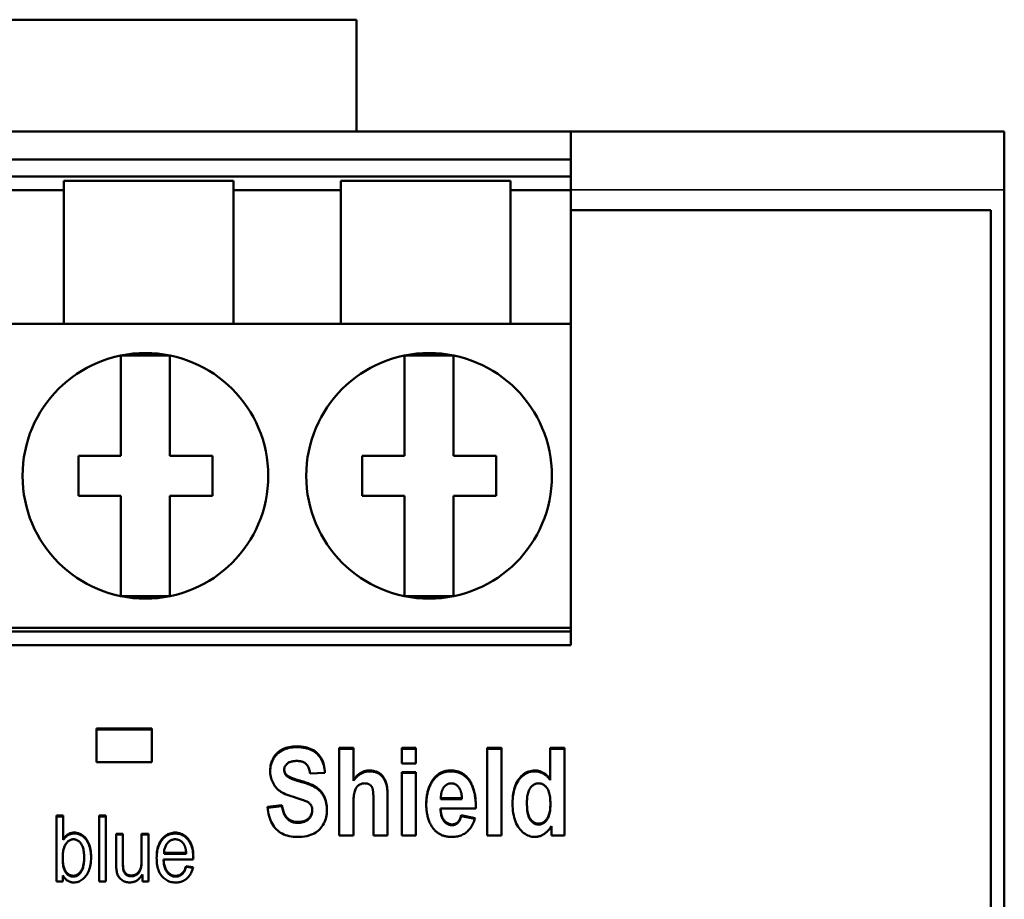
# Model space of a CAD drawing. Units: millimetres. Extents: x 51 to 260, y 49 to 179.
# Drawn here: x 78 to 100, y 160 to 179 of the extents above; entities that cross this region are included whole.
import ezdxf

# ---------------------------------------------------------------- set-up
doc = ezdxf.new("R2010")
doc.units = ezdxf.units.MM
doc.layers.add('Visible (ISO)', color=7, linetype='Continuous', lineweight=50)
doc.layers.add('Visible Narrow (ISO)', color=7, linetype='Continuous', lineweight=35)

msp = doc.modelspace()

# ---------------------------------------------------------------- linework, layer by layer
at = {"layer": 'Visible (ISO)'}
for p, q in [((85.676, 179.472), (65.676, 179.472)), ((85.676, 176.972), (85.676, 179.472)), ((57.776, 176.972), (90.476, 176.972)), ((90.476, 175.663), (90.476, 176.972)), ((100.176, 176.972), (90.476, 176.972)), ((100.176, 175.663), (100.176, 176.972)), ((90.476, 176.342), (57.776, 176.342)), ((90.476, 175.958), (77.776, 175.958)), ((79.126, 172.658), (79.126, 175.867)), ((79.126, 175.867), (82.926, 175.867)), ((82.926, 175.867), (82.926, 172.658)), ((85.326, 172.658), (85.326, 175.867)), ((85.326, 175.867), (89.126, 175.867)), ((89.126, 175.867), (89.126, 172.658)), ((79.126, 175.658), (77.776, 175.658)), ((85.326, 175.658), (82.926, 175.658)), ((90.476, 175.658), (89.126, 175.658)), ((90.476, 175.205), (90.476, 175.663)), ((100.176, 54.281), (100.176, 175.663)), ((90.476, 175.205), (99.876, 175.205)), ((90.476, 175.205), (90.476, 173.847)), ((99.876, 54.381), (99.876, 175.205)), ((90.476, 172.658), (90.476, 173.847)), ((90.476, 172.658), (77.776, 172.658)), ((90.476, 165.858), (90.476, 172.658)), ((80.401, 171.953), (80.401, 169.708)), ((81.501, 171.953), (80.401, 171.953)), ((81.501, 169.708), (81.501, 171.953)), ((86.751, 169.708), (86.751, 171.953)), ((86.751, 171.953), (87.851, 171.953)), ((87.851, 171.953), (87.851, 169.708)), ((80.401, 169.708), (79.451, 169.708)), ((79.451, 169.708), (79.451, 168.808)), ((82.451, 169.708), (81.501, 169.708)), ((82.451, 168.808), (82.451, 169.708)), ((85.801, 169.708), (86.751, 169.708)), ((85.801, 168.808), (85.801, 169.708)), ((87.851, 169.708), (88.801, 169.708)), ((88.801, 169.708), (88.801, 168.808)), ((79.451, 168.808), (80.401, 168.808)), ((80.401, 168.808), (80.401, 166.564)), ((81.501, 166.564), (81.501, 168.808)), ((81.501, 168.808), (82.451, 168.808)), ((86.751, 168.808), (85.801, 168.808)), ((86.751, 166.564), (86.751, 168.808)), ((87.851, 168.808), (87.851, 166.564)), ((88.801, 168.808), (87.851, 168.808)), ((80.401, 166.564), (81.501, 166.564)), ((87.851, 166.564), (86.751, 166.564)), ((90.476, 165.772), (57.776, 165.772)), ((90.476, 165.858), (77.776, 165.858)), ((90.476, 165.858), (90.476, 165.463)), ((57.776, 165.463), (90.476, 165.463)), ((79.857, 163.6), (81.095, 163.6)), ((79.857, 163.6), (79.857, 162.848)), ((79.857, 163.58), (81.095, 163.58)), ((81.095, 162.848), (81.095, 163.6)), ((85.291, 163.167), (85.606, 163.167)), ((85.291, 163.167), (85.291, 161.206)), ((85.291, 163.147), (85.606, 163.147)), ((85.606, 162.447), (85.606, 163.167)), ((86.693, 163.167), (87.007, 163.167)), ((86.693, 163.167), (86.693, 162.819)), ((86.693, 163.147), (87.007, 163.147)), ((87.007, 162.819), (87.007, 163.167)), ((88.604, 163.167), (88.919, 163.167)), ((88.604, 163.167), (88.604, 161.206)), ((88.604, 163.147), (88.919, 163.147)), ((88.919, 161.206), (88.919, 163.167)), ((90.014, 163.167), (90.329, 163.167)), ((90.014, 163.167), (90.014, 162.463)), ((90.014, 163.147), (90.329, 163.147)), ((90.329, 161.206), (90.329, 163.167)), ((81.095, 162.848), (79.857, 162.848)), ((84.06, 162.663), (84.06, 162.683)), ((87.007, 162.819), (86.693, 162.819)), ((84.97, 162.606), (84.638, 162.59)), ((85.606, 162.428), (85.606, 162.447)), ((86.693, 162.626), (87.007, 162.626)), ((86.693, 162.626), (86.693, 161.206)), ((86.693, 162.606), (87.007, 162.606)), ((87.007, 161.206), (87.007, 162.626)), ((90.014, 162.443), (90.014, 162.463)), ((86.343, 162.357), (86.343, 162.377)), ((86.373, 161.206), (86.373, 162.041)), ((87.566, 162.039), (88.035, 162.039)), ((87.566, 162.02), (87.566, 162.039)), ((87.566, 162.02), (88.035, 162.02)), ((88.035, 162.02), (88.035, 162.039)), ((83.684, 161.845), (84.007, 161.883)), ((83.686, 161.826), (84.007, 161.864)), ((84.007, 161.864), (84.007, 161.883)), ((84.685, 161.755), (84.685, 161.775)), ((85.606, 161.206), (85.606, 161.918)), ((86.058, 161.957), (86.058, 161.206)), ((87.559, 161.789), (87.559, 161.808)), ((88.347, 161.808), (87.559, 161.808)), ((89.491, 161.928), (89.491, 161.948)), ((90.016, 161.891), (90.016, 161.911)), ((78.962, 161.65), (79.114, 161.65)), ((78.962, 161.65), (78.962, 160.178)), ((78.962, 161.631), (79.114, 161.631)), ((79.114, 161.124), (79.114, 161.65)), ((79.914, 161.65), (80.065, 161.65)), ((79.914, 161.65), (79.914, 160.178)), ((79.914, 161.631), (80.065, 161.631)), ((80.065, 160.178), (80.065, 161.65)), ((88.019, 161.638), (88.019, 161.657)), ((88.019, 161.657), (88.331, 161.594)), ((88.019, 161.638), (88.325, 161.576)), ((90.038, 161.415), (90.038, 161.206)), ((79.114, 161.105), (79.114, 161.124)), ((80.296, 161.245), (80.447, 161.245)), ((80.296, 161.245), (80.296, 160.583)), ((80.296, 161.225), (80.447, 161.225)), ((80.447, 160.652), (80.447, 161.245)), ((80.867, 161.245), (81.019, 161.245)), ((80.867, 161.245), (80.867, 160.673)), ((80.867, 161.225), (81.019, 161.225)), ((81.019, 160.178), (81.019, 161.245)), ((85.606, 161.206), (85.291, 161.206)), ((86.373, 161.206), (86.058, 161.206)), ((87.007, 161.206), (86.693, 161.206)), ((88.919, 161.206), (88.604, 161.206)), ((90.329, 161.206), (90.038, 161.206)), ((79.1, 160.7), (79.1, 160.719)), ((79.581, 160.694), (79.581, 160.713)), ((80.867, 160.654), (80.867, 160.673)), ((81.359, 160.646), (81.359, 160.665)), ((82.023, 160.665), (81.359, 160.665)), ((81.368, 160.795), (81.368, 160.814)), ((81.368, 160.814), (81.865, 160.814)), ((81.368, 160.795), (81.865, 160.795)), ((81.865, 160.795), (81.865, 160.814)), ((80.447, 160.633), (80.447, 160.652)), ((81.864, 160.501), (81.864, 160.52)), ((81.864, 160.52), (82.019, 160.498)), ((81.864, 160.501), (82.014, 160.479)), ((79.102, 160.178), (79.102, 160.311)), ((80.884, 160.334), (80.884, 160.178)), ((79.102, 160.178), (78.962, 160.178)), ((80.065, 160.178), (79.914, 160.178)), ((81.019, 160.178), (80.884, 160.178))]:
    msp.add_line(p, q, dxfattribs=at)
at = {"layer": 'Visible (ISO)', "flags": 128}
for points in [[(83.743, 162.652), (83.744, 162.692), (83.748, 162.73), (83.754, 162.768), (83.762, 162.805), (83.772, 162.84), (83.785, 162.875), (83.8, 162.908), (83.817, 162.941), (83.837, 162.972), (83.858, 163.001), (83.881, 163.028), (83.906, 163.054), (83.932, 163.077), (83.961, 163.098), (83.991, 163.118), (84.023, 163.135), (84.057, 163.15), (84.093, 163.164), (84.13, 163.175), (84.17, 163.184), (84.211, 163.191), (84.254, 163.197), (84.3, 163.2), (84.347, 163.201)], [(83.743, 162.642), (83.745, 162.681), (83.749, 162.719), (83.755, 162.756), (83.764, 162.792), (83.775, 162.827), (83.788, 162.861), (83.803, 162.894), (83.82, 162.926), (83.84, 162.957), (83.861, 162.985), (83.884, 163.012), (83.909, 163.037), (83.936, 163.059), (83.964, 163.08), (83.994, 163.099), (84.026, 163.116), (84.059, 163.131), (84.095, 163.144), (84.132, 163.155), (84.171, 163.165), (84.212, 163.172), (84.255, 163.177), (84.3, 163.18), (84.347, 163.181)], [(84.347, 163.201), (84.394, 163.2), (84.44, 163.196), (84.484, 163.191), (84.526, 163.183), (84.566, 163.174), (84.605, 163.162), (84.641, 163.148), (84.676, 163.132), (84.71, 163.114), (84.741, 163.093), (84.771, 163.071), (84.799, 163.046), (84.825, 163.02), (84.848, 162.991), (84.87, 162.961), (84.89, 162.929), (84.907, 162.895), (84.923, 162.859), (84.936, 162.822), (84.947, 162.782), (84.956, 162.741), (84.963, 162.698), (84.967, 162.653), (84.97, 162.606)], [(84.347, 163.181), (84.393, 163.18), (84.438, 163.176), (84.481, 163.171), (84.523, 163.164), (84.563, 163.155), (84.601, 163.143), (84.637, 163.13), (84.672, 163.114), (84.704, 163.097), (84.736, 163.077), (84.765, 163.055), (84.793, 163.032), (84.819, 163.006), (84.843, 162.978), (84.865, 162.949), (84.884, 162.918), (84.902, 162.885), (84.918, 162.851), (84.932, 162.814), (84.943, 162.776), (84.953, 162.736), (84.96, 162.695), (84.966, 162.651), (84.969, 162.606)], [(84.339, 162.874), (84.317, 162.873), (84.296, 162.872), (84.276, 162.87), (84.256, 162.868), (84.238, 162.864), (84.22, 162.86), (84.203, 162.855), (84.187, 162.849), (84.172, 162.843), (84.158, 162.836), (84.145, 162.828), (84.132, 162.819), (84.121, 162.809), (84.11, 162.8), (84.1, 162.79), (84.092, 162.779), (84.084, 162.768), (84.078, 162.757), (84.072, 162.746), (84.068, 162.734), (84.064, 162.722), (84.062, 162.709), (84.06, 162.696), (84.06, 162.683)], [(84.638, 162.59), (84.634, 162.615), (84.629, 162.64), (84.624, 162.663), (84.618, 162.685), (84.611, 162.705), (84.604, 162.724), (84.595, 162.742), (84.586, 162.759), (84.577, 162.774), (84.566, 162.788), (84.555, 162.8), (84.544, 162.811), (84.531, 162.821), (84.518, 162.83), (84.504, 162.838), (84.489, 162.846), (84.473, 162.852), (84.456, 162.858), (84.439, 162.863), (84.42, 162.867), (84.401, 162.87), (84.381, 162.872), (84.36, 162.873), (84.339, 162.874)], [(84.267, 162.067), (84.216, 162.083), (84.168, 162.099), (84.124, 162.115), (84.083, 162.132), (84.046, 162.149), (84.013, 162.167), (83.983, 162.185), (83.957, 162.203), (83.933, 162.222), (83.91, 162.242), (83.889, 162.264), (83.869, 162.288), (83.85, 162.312), (83.832, 162.339), (83.816, 162.366), (83.801, 162.395), (83.787, 162.426), (83.776, 162.456), (83.766, 162.487), (83.758, 162.519), (83.751, 162.552), (83.747, 162.585), (83.744, 162.618), (83.743, 162.652)], [(84.06, 162.683), (84.06, 162.676), (84.06, 162.67), (84.061, 162.663), (84.062, 162.657), (84.063, 162.651), (84.064, 162.645), (84.065, 162.638), (84.067, 162.632), (84.069, 162.627), (84.071, 162.621), (84.073, 162.615), (84.076, 162.609), (84.079, 162.604), (84.082, 162.598), (84.085, 162.593), (84.089, 162.588), (84.093, 162.582), (84.097, 162.577), (84.101, 162.572), (84.105, 162.567), (84.11, 162.562), (84.115, 162.558), (84.12, 162.553), (84.125, 162.548)], [(84.06, 162.663), (84.06, 162.656), (84.06, 162.65), (84.061, 162.643), (84.062, 162.637), (84.063, 162.631), (84.064, 162.625), (84.065, 162.619), (84.067, 162.613), (84.069, 162.607), (84.071, 162.601), (84.073, 162.595), (84.076, 162.59), (84.079, 162.584), (84.082, 162.579), (84.085, 162.573), (84.089, 162.568), (84.093, 162.563), (84.097, 162.558), (84.101, 162.552), (84.105, 162.548), (84.11, 162.543), (84.115, 162.538), (84.12, 162.533), (84.125, 162.529)], [(85.606, 162.447), (85.619, 162.465), (85.631, 162.482), (85.645, 162.497), (85.658, 162.513), (85.671, 162.527), (85.685, 162.541), (85.699, 162.554), (85.713, 162.566), (85.728, 162.577), (85.742, 162.588), (85.757, 162.598), (85.772, 162.607), (85.787, 162.616), (85.803, 162.623), (85.819, 162.63), (85.835, 162.636), (85.851, 162.642), (85.867, 162.647), (85.884, 162.651), (85.9, 162.654), (85.917, 162.657), (85.934, 162.658), (85.952, 162.659), (85.969, 162.66)], [(85.969, 162.66), (85.993, 162.659), (86.015, 162.658), (86.037, 162.655), (86.059, 162.652), (86.079, 162.647), (86.099, 162.641), (86.119, 162.635), (86.138, 162.627), (86.156, 162.619), (86.173, 162.609), (86.19, 162.598), (86.206, 162.586), (86.222, 162.574), (86.236, 162.56), (86.25, 162.546), (86.264, 162.531), (86.276, 162.514), (86.288, 162.497), (86.299, 162.48), (86.309, 162.461), (86.319, 162.441), (86.328, 162.421), (86.336, 162.399), (86.343, 162.377)], [(87.408, 162.479), (87.42, 162.494), (87.433, 162.508), (87.446, 162.522), (87.459, 162.535), (87.472, 162.547), (87.486, 162.558), (87.5, 162.569), (87.514, 162.58), (87.529, 162.589), (87.544, 162.598), (87.559, 162.607), (87.574, 162.615), (87.59, 162.622), (87.606, 162.629), (87.622, 162.634), (87.639, 162.64), (87.656, 162.644), (87.673, 162.649), (87.69, 162.652), (87.708, 162.655), (87.726, 162.657), (87.745, 162.659), (87.763, 162.659), (87.782, 162.66)], [(87.782, 162.66), (87.803, 162.659), (87.824, 162.659), (87.844, 162.657), (87.864, 162.655), (87.883, 162.652), (87.902, 162.648), (87.921, 162.644), (87.939, 162.639), (87.957, 162.634), (87.975, 162.628), (87.992, 162.621), (88.009, 162.614), (88.025, 162.606), (88.042, 162.597), (88.057, 162.588), (88.073, 162.578), (88.087, 162.567), (88.102, 162.556), (88.116, 162.544), (88.13, 162.531), (88.143, 162.518), (88.156, 162.504), (88.169, 162.49), (88.181, 162.475)], [(89.17, 161.925), (89.171, 161.984), (89.174, 162.041), (89.179, 162.095), (89.186, 162.147), (89.195, 162.197), (89.206, 162.244), (89.219, 162.288), (89.234, 162.331), (89.251, 162.37), (89.27, 162.407), (89.291, 162.442), (89.314, 162.474), (89.338, 162.504), (89.364, 162.531), (89.39, 162.555), (89.417, 162.577), (89.446, 162.597), (89.475, 162.613), (89.505, 162.628), (89.536, 162.639), (89.568, 162.648), (89.601, 162.655), (89.635, 162.659), (89.67, 162.66)], [(89.67, 162.66), (89.687, 162.659), (89.703, 162.658), (89.719, 162.657), (89.735, 162.654), (89.751, 162.651), (89.766, 162.647), (89.782, 162.643), (89.797, 162.638), (89.812, 162.632), (89.827, 162.625), (89.842, 162.618), (89.856, 162.61), (89.871, 162.602), (89.885, 162.592), (89.899, 162.582), (89.912, 162.572), (89.926, 162.56), (89.939, 162.548), (89.952, 162.536), (89.965, 162.523), (89.978, 162.509), (89.99, 162.494), (90.002, 162.479), (90.014, 162.463)], [(84.125, 162.548), (84.131, 162.544), (84.137, 162.539), (84.144, 162.534), (84.152, 162.53), (84.16, 162.525), (84.169, 162.52), (84.178, 162.515), (84.188, 162.51), (84.198, 162.505), (84.209, 162.501), (84.221, 162.496), (84.233, 162.491), (84.246, 162.486), (84.259, 162.48), (84.273, 162.475), (84.288, 162.47), (84.303, 162.465), (84.319, 162.46), (84.335, 162.454), (84.352, 162.449), (84.37, 162.444), (84.388, 162.438), (84.407, 162.433), (84.426, 162.428)], [(84.125, 162.529), (84.131, 162.524), (84.137, 162.519), (84.144, 162.515), (84.152, 162.51), (84.16, 162.505), (84.169, 162.5), (84.178, 162.496), (84.188, 162.491), (84.198, 162.486), (84.209, 162.481), (84.221, 162.476), (84.233, 162.471), (84.246, 162.466), (84.259, 162.461), (84.273, 162.456), (84.288, 162.45), (84.303, 162.445), (84.319, 162.44), (84.335, 162.435), (84.352, 162.429), (84.37, 162.424), (84.388, 162.419), (84.407, 162.413), (84.426, 162.408)], [(84.426, 162.428), (84.486, 162.41), (84.542, 162.392), (84.594, 162.374), (84.641, 162.355), (84.684, 162.336), (84.723, 162.317), (84.757, 162.298), (84.787, 162.279), (84.814, 162.258), (84.839, 162.236), (84.863, 162.213), (84.885, 162.189), (84.906, 162.162), (84.924, 162.135), (84.941, 162.106), (84.957, 162.076), (84.971, 162.044), (84.982, 162.011), (84.992, 161.976), (85.001, 161.939), (85.007, 161.901), (85.012, 161.861), (85.014, 161.819), (85.015, 161.776)], [(85.606, 162.428), (85.619, 162.445), (85.631, 162.462), (85.645, 162.478), (85.658, 162.493), (85.671, 162.507), (85.685, 162.521), (85.699, 162.534), (85.713, 162.546), (85.728, 162.558), (85.742, 162.568), (85.757, 162.578), (85.772, 162.587), (85.787, 162.596), (85.803, 162.603), (85.819, 162.61), (85.835, 162.617), (85.851, 162.622), (85.867, 162.627), (85.884, 162.631), (85.9, 162.634), (85.917, 162.637), (85.934, 162.639), (85.952, 162.64), (85.969, 162.64)], [(85.969, 162.64), (85.993, 162.64), (86.015, 162.638), (86.037, 162.635), (86.059, 162.632), (86.079, 162.627), (86.099, 162.622), (86.119, 162.615), (86.138, 162.607), (86.156, 162.599), (86.173, 162.589), (86.19, 162.578), (86.206, 162.567), (86.222, 162.554), (86.236, 162.541), (86.25, 162.526), (86.264, 162.511), (86.276, 162.495), (86.288, 162.478), (86.299, 162.46), (86.309, 162.441), (86.319, 162.421), (86.328, 162.401), (86.336, 162.38), (86.343, 162.357)], [(87.238, 161.908), (87.238, 161.937), (87.239, 161.966), (87.241, 161.995), (87.243, 162.023), (87.246, 162.05), (87.249, 162.077), (87.253, 162.104), (87.257, 162.13), (87.262, 162.155), (87.268, 162.18), (87.274, 162.205), (87.281, 162.229), (87.288, 162.252), (87.296, 162.275), (87.305, 162.298), (87.314, 162.32), (87.323, 162.342), (87.334, 162.363), (87.345, 162.384), (87.356, 162.404), (87.368, 162.423), (87.381, 162.443), (87.394, 162.461), (87.408, 162.479)], [(87.238, 161.898), (87.239, 161.927), (87.24, 161.955), (87.241, 161.983), (87.244, 162.011), (87.246, 162.038), (87.25, 162.064), (87.254, 162.09), (87.258, 162.116), (87.263, 162.141), (87.269, 162.165), (87.275, 162.189), (87.282, 162.213), (87.289, 162.236), (87.297, 162.259), (87.306, 162.281), (87.315, 162.303), (87.324, 162.324), (87.335, 162.345), (87.345, 162.365), (87.357, 162.385), (87.369, 162.405), (87.381, 162.423), (87.394, 162.442), (87.408, 162.46)], [(87.408, 162.46), (87.42, 162.474), (87.433, 162.489), (87.446, 162.502), (87.459, 162.515), (87.472, 162.527), (87.486, 162.539), (87.5, 162.55), (87.514, 162.56), (87.529, 162.57), (87.544, 162.579), (87.559, 162.587), (87.574, 162.595), (87.59, 162.602), (87.606, 162.609), (87.622, 162.615), (87.639, 162.62), (87.656, 162.625), (87.673, 162.629), (87.69, 162.632), (87.708, 162.635), (87.726, 162.637), (87.745, 162.639), (87.763, 162.64), (87.782, 162.64)], [(87.782, 162.64), (87.803, 162.64), (87.824, 162.639), (87.844, 162.637), (87.864, 162.635), (87.883, 162.632), (87.902, 162.628), (87.921, 162.624), (87.939, 162.619), (87.957, 162.614), (87.975, 162.608), (87.992, 162.601), (88.009, 162.594), (88.025, 162.586), (88.042, 162.577), (88.057, 162.568), (88.073, 162.558), (88.087, 162.547), (88.102, 162.536), (88.116, 162.524), (88.13, 162.512), (88.143, 162.499), (88.156, 162.485), (88.169, 162.47), (88.181, 162.455)], [(88.181, 162.475), (88.195, 162.457), (88.208, 162.438), (88.22, 162.419), (88.232, 162.399), (88.244, 162.378), (88.254, 162.357), (88.264, 162.335), (88.274, 162.312), (88.283, 162.288), (88.291, 162.264), (88.299, 162.239), (88.306, 162.214), (88.313, 162.187), (88.319, 162.16), (88.325, 162.132), (88.33, 162.104), (88.334, 162.075), (88.338, 162.045), (88.341, 162.014), (88.343, 161.983), (88.345, 161.951), (88.347, 161.919), (88.348, 161.885), (88.348, 161.851)], [(88.181, 162.455), (88.195, 162.438), (88.207, 162.419), (88.22, 162.401), (88.231, 162.381), (88.242, 162.361), (88.253, 162.34), (88.263, 162.318), (88.272, 162.296), (88.281, 162.273), (88.29, 162.25), (88.297, 162.225), (88.305, 162.201), (88.311, 162.175), (88.317, 162.149), (88.323, 162.122), (88.328, 162.094), (88.332, 162.066), (88.336, 162.037), (88.34, 162.007), (88.342, 161.977), (88.345, 161.946), (88.346, 161.914), (88.347, 161.882), (88.348, 161.849)], [(89.17, 161.915), (89.171, 161.974), (89.174, 162.03), (89.179, 162.083), (89.187, 162.135), (89.196, 162.183), (89.207, 162.23), (89.22, 162.274), (89.235, 162.315), (89.253, 162.354), (89.272, 162.391), (89.293, 162.425), (89.316, 162.457), (89.34, 162.486), (89.365, 162.513), (89.392, 162.537), (89.419, 162.559), (89.447, 162.578), (89.476, 162.594), (89.506, 162.608), (89.537, 162.62), (89.569, 162.629), (89.602, 162.635), (89.635, 162.639), (89.67, 162.64)], [(89.67, 162.64), (89.687, 162.64), (89.703, 162.639), (89.719, 162.637), (89.735, 162.635), (89.751, 162.631), (89.766, 162.628), (89.782, 162.623), (89.797, 162.618), (89.812, 162.612), (89.827, 162.606), (89.842, 162.598), (89.856, 162.59), (89.871, 162.582), (89.885, 162.573), (89.899, 162.563), (89.912, 162.552), (89.926, 162.541), (89.939, 162.529), (89.952, 162.516), (89.965, 162.503), (89.978, 162.489), (89.99, 162.474), (90.002, 162.459), (90.014, 162.443)], [(84.426, 162.408), (84.486, 162.39), (84.541, 162.373), (84.592, 162.354), (84.639, 162.336), (84.682, 162.318), (84.72, 162.299), (84.755, 162.28), (84.785, 162.26), (84.812, 162.24), (84.837, 162.219), (84.861, 162.196), (84.883, 162.172), (84.903, 162.146), (84.922, 162.119), (84.939, 162.091), (84.954, 162.061), (84.968, 162.03), (84.98, 161.997), (84.991, 161.963), (84.999, 161.927), (85.006, 161.889), (85.011, 161.85), (85.014, 161.81), (85.015, 161.767)], [(85.862, 162.373), (85.842, 162.372), (85.823, 162.37), (85.804, 162.367), (85.787, 162.362), (85.77, 162.356), (85.754, 162.349), (85.738, 162.34), (85.724, 162.33), (85.71, 162.319), (85.697, 162.306), (85.685, 162.292), (85.673, 162.277), (85.662, 162.26), (85.653, 162.24), (85.644, 162.219), (85.636, 162.195), (85.629, 162.168), (85.623, 162.14), (85.618, 162.109), (85.614, 162.075), (85.61, 162.04), (85.608, 162.001), (85.607, 161.961), (85.606, 161.918)], [(86.024, 162.284), (86.02, 162.291), (86.016, 162.298), (86.011, 162.305), (86.006, 162.311), (86.001, 162.317), (85.996, 162.323), (85.991, 162.328), (85.985, 162.333), (85.979, 162.338), (85.973, 162.342), (85.967, 162.347), (85.96, 162.35), (85.953, 162.354), (85.946, 162.357), (85.939, 162.36), (85.931, 162.363), (85.923, 162.365), (85.915, 162.367), (85.907, 162.369), (85.898, 162.37), (85.889, 162.371), (85.88, 162.372), (85.871, 162.372), (85.862, 162.373)], [(86.058, 161.957), (86.058, 161.978), (86.058, 161.999), (86.058, 162.019), (86.057, 162.038), (86.057, 162.057), (86.056, 162.075), (86.055, 162.093), (86.054, 162.109), (86.053, 162.125), (86.052, 162.141), (86.051, 162.155), (86.05, 162.169), (86.048, 162.183), (86.046, 162.195), (86.045, 162.207), (86.043, 162.218), (86.041, 162.229), (86.039, 162.239), (86.037, 162.248), (86.034, 162.257), (86.032, 162.264), (86.029, 162.272), (86.027, 162.278), (86.024, 162.284)], [(86.343, 162.377), (86.346, 162.369), (86.348, 162.36), (86.35, 162.35), (86.352, 162.34), (86.354, 162.33), (86.356, 162.319), (86.358, 162.307), (86.36, 162.296), (86.361, 162.283), (86.363, 162.27), (86.364, 162.257), (86.366, 162.243), (86.367, 162.229), (86.368, 162.214), (86.369, 162.199), (86.37, 162.183), (86.371, 162.167), (86.371, 162.151), (86.372, 162.134), (86.372, 162.116), (86.373, 162.098), (86.373, 162.079), (86.373, 162.06), (86.373, 162.041)], [(86.343, 162.357), (86.346, 162.349), (86.348, 162.34), (86.35, 162.33), (86.352, 162.321), (86.354, 162.31), (86.356, 162.299), (86.358, 162.288), (86.36, 162.276), (86.361, 162.264), (86.363, 162.251), (86.364, 162.238), (86.366, 162.224), (86.367, 162.209), (86.368, 162.195), (86.369, 162.18), (86.37, 162.164), (86.371, 162.148), (86.371, 162.131), (86.372, 162.114), (86.372, 162.096), (86.373, 162.078), (86.373, 162.06), (86.373, 162.041), (86.373, 162.021)], [(87.633, 162.285), (87.627, 162.278), (87.622, 162.27), (87.617, 162.262), (87.612, 162.254), (87.607, 162.245), (87.603, 162.237), (87.599, 162.228), (87.595, 162.219), (87.591, 162.209), (87.588, 162.2), (87.584, 162.19), (87.582, 162.18), (87.579, 162.169), (87.576, 162.159), (87.574, 162.148), (87.572, 162.137), (87.571, 162.125), (87.569, 162.114), (87.568, 162.102), (87.567, 162.09), (87.566, 162.078), (87.566, 162.065), (87.566, 162.052), (87.566, 162.039)], [(87.801, 162.373), (87.793, 162.372), (87.785, 162.372), (87.776, 162.371), (87.769, 162.37), (87.761, 162.369), (87.753, 162.367), (87.745, 162.365), (87.738, 162.363), (87.73, 162.36), (87.723, 162.357), (87.716, 162.354), (87.709, 162.351), (87.702, 162.347), (87.695, 162.343), (87.688, 162.338), (87.682, 162.334), (87.675, 162.329), (87.669, 162.324), (87.663, 162.318), (87.656, 162.312), (87.65, 162.306), (87.644, 162.299), (87.638, 162.292), (87.633, 162.285)], [(88.035, 162.039), (88.034, 162.066), (88.031, 162.093), (88.028, 162.117), (88.025, 162.141), (88.02, 162.164), (88.014, 162.185), (88.008, 162.205), (88, 162.224), (87.992, 162.242), (87.983, 162.259), (87.973, 162.275), (87.962, 162.289), (87.951, 162.303), (87.939, 162.315), (87.927, 162.326), (87.914, 162.335), (87.901, 162.344), (87.888, 162.352), (87.874, 162.358), (87.86, 162.363), (87.846, 162.367), (87.831, 162.37), (87.816, 162.372), (87.801, 162.373)], [(89.753, 162.373), (89.735, 162.372), (89.717, 162.37), (89.7, 162.366), (89.683, 162.361), (89.667, 162.354), (89.652, 162.346), (89.636, 162.336), (89.622, 162.325), (89.607, 162.313), (89.593, 162.299), (89.58, 162.283), (89.567, 162.266), (89.555, 162.248), (89.544, 162.228), (89.534, 162.207), (89.525, 162.184), (89.517, 162.159), (89.51, 162.133), (89.504, 162.106), (89.499, 162.077), (89.495, 162.047), (89.493, 162.015), (89.491, 161.982), (89.491, 161.948)], [(90.016, 161.911), (90.016, 161.951), (90.014, 161.989), (90.011, 162.025), (90.008, 162.06), (90.003, 162.092), (89.998, 162.122), (89.991, 162.151), (89.983, 162.178), (89.974, 162.202), (89.965, 162.225), (89.954, 162.246), (89.942, 162.265), (89.929, 162.282), (89.916, 162.298), (89.902, 162.312), (89.888, 162.325), (89.873, 162.336), (89.858, 162.346), (89.842, 162.354), (89.825, 162.361), (89.808, 162.366), (89.79, 162.37), (89.772, 162.372), (89.753, 162.373)], [(84.685, 161.775), (84.684, 161.791), (84.683, 161.807), (84.681, 161.822), (84.677, 161.837), (84.673, 161.851), (84.668, 161.864), (84.662, 161.877), (84.655, 161.889), (84.647, 161.9), (84.638, 161.911), (84.628, 161.921), (84.618, 161.931), (84.606, 161.94), (84.593, 161.949), (84.579, 161.957), (84.564, 161.965), (84.546, 161.973), (84.522, 161.983), (84.493, 161.993), (84.459, 162.005), (84.419, 162.019), (84.374, 162.033), (84.323, 162.049), (84.267, 162.067)], [(87.566, 162.034), (87.566, 162.033), (87.566, 162.032), (87.566, 162.032), (87.566, 162.031), (87.566, 162.031), (87.566, 162.03), (87.566, 162.03), (87.566, 162.029), (87.566, 162.028), (87.566, 162.028), (87.566, 162.027), (87.566, 162.027), (87.566, 162.026), (87.566, 162.026), (87.566, 162.025), (87.566, 162.024), (87.566, 162.024), (87.566, 162.023), (87.566, 162.023), (87.566, 162.022), (87.566, 162.021), (87.566, 162.021), (87.566, 162.02), (87.566, 162.02)], [(84.354, 161.172), (84.305, 161.173), (84.258, 161.177), (84.212, 161.183), (84.169, 161.191), (84.127, 161.201), (84.087, 161.214), (84.049, 161.229), (84.012, 161.247), (83.978, 161.267), (83.945, 161.289), (83.915, 161.314), (83.886, 161.34), (83.859, 161.37), (83.834, 161.401), (83.81, 161.435), (83.789, 161.471), (83.769, 161.51), (83.752, 161.551), (83.736, 161.594), (83.722, 161.64), (83.709, 161.687), (83.699, 161.738), (83.691, 161.79), (83.684, 161.845)], [(84.007, 161.883), (84.012, 161.853), (84.018, 161.823), (84.024, 161.795), (84.032, 161.768), (84.04, 161.743), (84.049, 161.719), (84.06, 161.696), (84.071, 161.674), (84.082, 161.654), (84.095, 161.635), (84.109, 161.618), (84.123, 161.601), (84.139, 161.586), (84.155, 161.572), (84.172, 161.56), (84.19, 161.549), (84.208, 161.539), (84.228, 161.531), (84.248, 161.523), (84.27, 161.518), (84.292, 161.513), (84.315, 161.51), (84.339, 161.508), (84.364, 161.507)], [(84.007, 161.864), (84.012, 161.833), (84.018, 161.804), (84.024, 161.776), (84.032, 161.749), (84.04, 161.724), (84.049, 161.699), (84.06, 161.677), (84.071, 161.655), (84.082, 161.635), (84.095, 161.616), (84.109, 161.598), (84.123, 161.582), (84.139, 161.567), (84.155, 161.553), (84.172, 161.541), (84.19, 161.53), (84.208, 161.52), (84.228, 161.511), (84.248, 161.504), (84.27, 161.498), (84.292, 161.494), (84.315, 161.49), (84.339, 161.488), (84.364, 161.488)], [(85.015, 161.776), (85.014, 161.734), (85.011, 161.693), (85.005, 161.654), (84.998, 161.615), (84.988, 161.578), (84.975, 161.541), (84.961, 161.506), (84.944, 161.472), (84.925, 161.439), (84.904, 161.407), (84.881, 161.376), (84.855, 161.347), (84.828, 161.319), (84.797, 161.293), (84.764, 161.27), (84.729, 161.25), (84.691, 161.231), (84.65, 161.216), (84.607, 161.202), (84.562, 161.191), (84.514, 161.183), (84.463, 161.177), (84.41, 161.173), (84.354, 161.172)], [(84.364, 161.507), (84.388, 161.508), (84.412, 161.509), (84.434, 161.512), (84.456, 161.516), (84.477, 161.521), (84.497, 161.526), (84.517, 161.533), (84.535, 161.541), (84.552, 161.551), (84.569, 161.561), (84.584, 161.572), (84.599, 161.584), (84.613, 161.597), (84.625, 161.611), (84.637, 161.625), (84.647, 161.64), (84.656, 161.655), (84.663, 161.671), (84.67, 161.687), (84.675, 161.703), (84.679, 161.72), (84.682, 161.738), (84.684, 161.756), (84.685, 161.775)], [(87.408, 161.345), (87.394, 161.362), (87.381, 161.38), (87.368, 161.398), (87.356, 161.417), (87.345, 161.436), (87.334, 161.456), (87.323, 161.476), (87.314, 161.497), (87.305, 161.519), (87.296, 161.541), (87.288, 161.563), (87.281, 161.587), (87.274, 161.61), (87.268, 161.635), (87.262, 161.659), (87.257, 161.685), (87.253, 161.711), (87.249, 161.737), (87.246, 161.764), (87.243, 161.792), (87.241, 161.82), (87.239, 161.849), (87.238, 161.878), (87.238, 161.908)], [(87.559, 161.808), (87.56, 161.781), (87.562, 161.754), (87.565, 161.728), (87.569, 161.704), (87.574, 161.68), (87.58, 161.658), (87.587, 161.637), (87.595, 161.616), (87.604, 161.597), (87.614, 161.579), (87.625, 161.562), (87.636, 161.546), (87.649, 161.531), (87.662, 161.518), (87.675, 161.506), (87.689, 161.495), (87.704, 161.485), (87.718, 161.477), (87.734, 161.47), (87.749, 161.464), (87.766, 161.459), (87.782, 161.456), (87.799, 161.454), (87.817, 161.454)], [(87.559, 161.789), (87.56, 161.761), (87.562, 161.735), (87.565, 161.709), (87.569, 161.684), (87.574, 161.661), (87.58, 161.639), (87.587, 161.617), (87.595, 161.597), (87.604, 161.578), (87.614, 161.56), (87.625, 161.543), (87.636, 161.527), (87.649, 161.512), (87.662, 161.499), (87.675, 161.486), (87.689, 161.475), (87.704, 161.466), (87.718, 161.457), (87.734, 161.45), (87.749, 161.445), (87.766, 161.44), (87.782, 161.437), (87.799, 161.435), (87.817, 161.434)], [(89.665, 161.172), (89.632, 161.173), (89.6, 161.178), (89.569, 161.184), (89.538, 161.194), (89.508, 161.206), (89.479, 161.221), (89.45, 161.238), (89.422, 161.259), (89.395, 161.282), (89.368, 161.308), (89.343, 161.336), (89.318, 161.367), (89.294, 161.401), (89.272, 161.437), (89.253, 161.475), (89.235, 161.516), (89.22, 161.559), (89.207, 161.604), (89.195, 161.652), (89.186, 161.702), (89.179, 161.754), (89.174, 161.808), (89.171, 161.865), (89.17, 161.925)], [(89.491, 161.948), (89.491, 161.901), (89.493, 161.857), (89.495, 161.816), (89.499, 161.778), (89.504, 161.744), (89.51, 161.712), (89.516, 161.684), (89.524, 161.659), (89.533, 161.636), (89.543, 161.614), (89.553, 161.594), (89.565, 161.576), (89.577, 161.559), (89.591, 161.543), (89.605, 161.529), (89.62, 161.516), (89.636, 161.505), (89.652, 161.496), (89.669, 161.487), (89.686, 161.481), (89.704, 161.476), (89.722, 161.472), (89.74, 161.47), (89.759, 161.469)], [(89.491, 161.928), (89.491, 161.881), (89.493, 161.837), (89.495, 161.796), (89.499, 161.759), (89.504, 161.724), (89.51, 161.693), (89.516, 161.664), (89.524, 161.639), (89.533, 161.616), (89.543, 161.595), (89.553, 161.575), (89.565, 161.556), (89.577, 161.539), (89.591, 161.524), (89.605, 161.51), (89.62, 161.497), (89.636, 161.486), (89.652, 161.476), (89.669, 161.468), (89.686, 161.461), (89.704, 161.456), (89.722, 161.453), (89.74, 161.45), (89.759, 161.45)], [(89.759, 161.469), (89.776, 161.47), (89.793, 161.472), (89.809, 161.476), (89.825, 161.481), (89.841, 161.488), (89.856, 161.496), (89.871, 161.506), (89.886, 161.518), (89.9, 161.531), (89.913, 161.545), (89.927, 161.561), (89.94, 161.579), (89.952, 161.598), (89.963, 161.619), (89.973, 161.641), (89.982, 161.665), (89.99, 161.69), (89.997, 161.717), (90.003, 161.745), (90.008, 161.775), (90.011, 161.807), (90.014, 161.84), (90.016, 161.875), (90.016, 161.911)], [(89.759, 161.45), (89.776, 161.45), (89.793, 161.453), (89.809, 161.456), (89.825, 161.462), (89.841, 161.469), (89.856, 161.477), (89.871, 161.487), (89.886, 161.499), (89.9, 161.512), (89.913, 161.526), (89.927, 161.542), (89.94, 161.56), (89.952, 161.579), (89.963, 161.599), (89.973, 161.622), (89.982, 161.645), (89.99, 161.671), (89.997, 161.698), (90.003, 161.726), (90.008, 161.756), (90.011, 161.788), (90.014, 161.821), (90.016, 161.855), (90.016, 161.891)], [(84.364, 161.488), (84.388, 161.488), (84.412, 161.49), (84.434, 161.493), (84.456, 161.496), (84.477, 161.501), (84.497, 161.507), (84.517, 161.514), (84.535, 161.522), (84.552, 161.531), (84.569, 161.541), (84.584, 161.553), (84.599, 161.565), (84.613, 161.578), (84.625, 161.592), (84.637, 161.606), (84.647, 161.62), (84.656, 161.636), (84.663, 161.651), (84.67, 161.667), (84.675, 161.684), (84.679, 161.701), (84.682, 161.719), (84.684, 161.737), (84.685, 161.755)], [(88.331, 161.594), (88.32, 161.559), (88.308, 161.526), (88.295, 161.494), (88.282, 161.464), (88.267, 161.435), (88.251, 161.408), (88.234, 161.382), (88.217, 161.358), (88.198, 161.335), (88.178, 161.314), (88.158, 161.294), (88.136, 161.276), (88.114, 161.26), (88.09, 161.244), (88.066, 161.231), (88.041, 161.218), (88.016, 161.208), (87.989, 161.198), (87.962, 161.19), (87.934, 161.184), (87.905, 161.179), (87.875, 161.175), (87.845, 161.173), (87.813, 161.172)], [(87.817, 161.454), (87.829, 161.454), (87.841, 161.455), (87.853, 161.457), (87.865, 161.459), (87.876, 161.462), (87.886, 161.466), (87.897, 161.471), (87.907, 161.476), (87.917, 161.482), (87.926, 161.489), (87.935, 161.496), (87.944, 161.504), (87.952, 161.513), (87.96, 161.523), (87.967, 161.533), (87.974, 161.544), (87.981, 161.556), (87.988, 161.568), (87.994, 161.581), (88, 161.595), (88.005, 161.609), (88.01, 161.625), (88.015, 161.64), (88.019, 161.657)], [(87.817, 161.434), (87.829, 161.435), (87.841, 161.436), (87.853, 161.437), (87.865, 161.44), (87.876, 161.443), (87.886, 161.447), (87.897, 161.452), (87.907, 161.457), (87.917, 161.463), (87.926, 161.47), (87.935, 161.477), (87.944, 161.485), (87.952, 161.494), (87.96, 161.503), (87.967, 161.514), (87.974, 161.525), (87.981, 161.536), (87.988, 161.549), (87.994, 161.562), (88, 161.576), (88.005, 161.59), (88.01, 161.605), (88.015, 161.621), (88.019, 161.638)], [(87.813, 161.172), (87.792, 161.172), (87.77, 161.173), (87.749, 161.175), (87.729, 161.177), (87.709, 161.18), (87.689, 161.183), (87.67, 161.187), (87.651, 161.191), (87.633, 161.196), (87.615, 161.202), (87.597, 161.208), (87.58, 161.215), (87.564, 161.223), (87.547, 161.231), (87.532, 161.24), (87.516, 161.249), (87.501, 161.259), (87.487, 161.269), (87.472, 161.28), (87.459, 161.292), (87.445, 161.304), (87.433, 161.317), (87.42, 161.331), (87.408, 161.345)], [(90.038, 161.415), (90.026, 161.396), (90.013, 161.377), (90, 161.359), (89.987, 161.341), (89.973, 161.325), (89.959, 161.309), (89.945, 161.295), (89.93, 161.281), (89.915, 161.268), (89.899, 161.255), (89.883, 161.244), (89.867, 161.233), (89.851, 161.224), (89.834, 161.215), (89.817, 161.207), (89.801, 161.199), (89.784, 161.193), (89.767, 161.187), (89.75, 161.183), (89.733, 161.179), (89.717, 161.176), (89.699, 161.174), (89.682, 161.173), (89.665, 161.172)], [(79.34, 161.12), (79.324, 161.119), (79.309, 161.117), (79.294, 161.113), (79.28, 161.108), (79.266, 161.102), (79.252, 161.094), (79.238, 161.085), (79.225, 161.074), (79.211, 161.062), (79.198, 161.048), (79.186, 161.033), (79.173, 161.017), (79.162, 160.999), (79.151, 160.98), (79.141, 160.96), (79.133, 160.938), (79.125, 160.915), (79.118, 160.891), (79.113, 160.866), (79.108, 160.839), (79.104, 160.811), (79.102, 160.782), (79.1, 160.751), (79.1, 160.719)], [(79.114, 161.124), (79.122, 161.136), (79.13, 161.147), (79.139, 161.158), (79.148, 161.169), (79.156, 161.178), (79.165, 161.188), (79.175, 161.196), (79.184, 161.205), (79.194, 161.213), (79.203, 161.22), (79.213, 161.226), (79.223, 161.233), (79.233, 161.238), (79.244, 161.244), (79.254, 161.248), (79.265, 161.253), (79.276, 161.256), (79.287, 161.26), (79.299, 161.262), (79.31, 161.265), (79.322, 161.266), (79.334, 161.268), (79.346, 161.268), (79.358, 161.269)], [(79.114, 161.105), (79.122, 161.117), (79.13, 161.128), (79.139, 161.139), (79.148, 161.149), (79.156, 161.159), (79.165, 161.168), (79.175, 161.177), (79.184, 161.186), (79.194, 161.193), (79.203, 161.201), (79.213, 161.207), (79.223, 161.214), (79.233, 161.219), (79.244, 161.224), (79.254, 161.229), (79.265, 161.233), (79.276, 161.237), (79.287, 161.24), (79.299, 161.243), (79.31, 161.245), (79.322, 161.247), (79.334, 161.248), (79.346, 161.249), (79.358, 161.249)], [(79.581, 160.713), (79.58, 160.747), (79.579, 160.78), (79.576, 160.811), (79.573, 160.84), (79.568, 160.868), (79.563, 160.895), (79.557, 160.92), (79.55, 160.943), (79.541, 160.965), (79.532, 160.985), (79.522, 161.004), (79.511, 161.021), (79.499, 161.037), (79.487, 161.051), (79.474, 161.064), (79.461, 161.076), (79.447, 161.086), (79.433, 161.095), (79.419, 161.103), (79.404, 161.109), (79.389, 161.113), (79.373, 161.117), (79.356, 161.119), (79.34, 161.12)], [(79.358, 161.269), (79.384, 161.268), (79.409, 161.265), (79.434, 161.26), (79.458, 161.253), (79.481, 161.245), (79.504, 161.234), (79.526, 161.222), (79.548, 161.207), (79.569, 161.191), (79.589, 161.173), (79.608, 161.152), (79.625, 161.13), (79.642, 161.106), (79.657, 161.08), (79.672, 161.051), (79.685, 161.021), (79.697, 160.989), (79.707, 160.956), (79.716, 160.92), (79.723, 160.884), (79.729, 160.845), (79.733, 160.805), (79.735, 160.763), (79.736, 160.719)], [(79.358, 161.249), (79.384, 161.248), (79.409, 161.246), (79.433, 161.241), (79.457, 161.234), (79.48, 161.226), (79.503, 161.215), (79.525, 161.203), (79.547, 161.189), (79.567, 161.173), (79.587, 161.155), (79.606, 161.135), (79.623, 161.113), (79.64, 161.09), (79.655, 161.064), (79.67, 161.036), (79.683, 161.007), (79.695, 160.975), (79.706, 160.942), (79.714, 160.907), (79.722, 160.871), (79.728, 160.833), (79.732, 160.794), (79.735, 160.753), (79.736, 160.71)], [(81.203, 160.702), (81.204, 160.747), (81.207, 160.791), (81.211, 160.832), (81.216, 160.872), (81.224, 160.91), (81.233, 160.946), (81.244, 160.98), (81.256, 161.012), (81.27, 161.043), (81.285, 161.072), (81.303, 161.099), (81.321, 161.124), (81.342, 161.147), (81.363, 161.168), (81.384, 161.187), (81.407, 161.204), (81.431, 161.219), (81.455, 161.232), (81.481, 161.243), (81.507, 161.252), (81.534, 161.259), (81.562, 161.264), (81.591, 161.268), (81.62, 161.269)], [(81.203, 160.693), (81.205, 160.737), (81.207, 160.78), (81.212, 160.821), (81.218, 160.86), (81.225, 160.897), (81.234, 160.932), (81.245, 160.966), (81.258, 160.998), (81.272, 161.028), (81.287, 161.056), (81.305, 161.082), (81.324, 161.107), (81.344, 161.13), (81.364, 161.15), (81.386, 161.169), (81.409, 161.186), (81.432, 161.201), (81.457, 161.214), (81.482, 161.225), (81.508, 161.233), (81.535, 161.24), (81.562, 161.245), (81.591, 161.248), (81.62, 161.249)], [(81.619, 161.12), (81.603, 161.119), (81.586, 161.117), (81.571, 161.114), (81.555, 161.11), (81.54, 161.105), (81.526, 161.099), (81.511, 161.091), (81.498, 161.083), (81.484, 161.073), (81.471, 161.062), (81.459, 161.05), (81.447, 161.037), (81.435, 161.022), (81.424, 161.007), (81.415, 160.992), (81.406, 160.975), (81.398, 160.958), (81.391, 160.939), (81.385, 160.92), (81.38, 160.901), (81.375, 160.88), (81.372, 160.859), (81.369, 160.837), (81.368, 160.814)], [(81.804, 161.021), (81.798, 161.029), (81.792, 161.036), (81.786, 161.044), (81.779, 161.051), (81.772, 161.058), (81.766, 161.064), (81.759, 161.07), (81.751, 161.076), (81.744, 161.081), (81.737, 161.086), (81.729, 161.091), (81.722, 161.095), (81.714, 161.099), (81.706, 161.102), (81.698, 161.106), (81.69, 161.109), (81.681, 161.111), (81.673, 161.113), (81.664, 161.115), (81.656, 161.117), (81.647, 161.118), (81.638, 161.119), (81.628, 161.119), (81.619, 161.12)], [(81.62, 161.269), (81.649, 161.268), (81.676, 161.265), (81.703, 161.26), (81.729, 161.253), (81.754, 161.244), (81.779, 161.233), (81.802, 161.22), (81.825, 161.205), (81.847, 161.188), (81.869, 161.169), (81.889, 161.149), (81.909, 161.126), (81.927, 161.101), (81.944, 161.075), (81.959, 161.047), (81.973, 161.017), (81.985, 160.985), (81.996, 160.951), (82.004, 160.916), (82.012, 160.879), (82.017, 160.84), (82.021, 160.799), (82.024, 160.757), (82.025, 160.713)], [(81.62, 161.249), (81.648, 161.248), (81.675, 161.245), (81.702, 161.241), (81.728, 161.234), (81.753, 161.225), (81.777, 161.215), (81.8, 161.202), (81.823, 161.188), (81.845, 161.171), (81.866, 161.153), (81.886, 161.133), (81.905, 161.111), (81.924, 161.087), (81.941, 161.061), (81.956, 161.034), (81.97, 161.004), (81.982, 160.973), (81.993, 160.941), (82.002, 160.906), (82.01, 160.87), (82.016, 160.833), (82.02, 160.793), (82.023, 160.752), (82.024, 160.709)], [(81.865, 160.814), (81.864, 160.825), (81.863, 160.836), (81.861, 160.847), (81.86, 160.858), (81.859, 160.868), (81.857, 160.879), (81.855, 160.889), (81.853, 160.898), (81.851, 160.908), (81.849, 160.917), (81.847, 160.926), (81.844, 160.935), (81.842, 160.943), (81.839, 160.952), (81.836, 160.96), (81.833, 160.967), (81.83, 160.975), (81.827, 160.982), (81.824, 160.989), (81.82, 160.996), (81.816, 161.003), (81.813, 161.009), (81.809, 161.015), (81.804, 161.021)], [(79.1, 160.719), (79.1, 160.679), (79.102, 160.642), (79.104, 160.607), (79.108, 160.574), (79.112, 160.544), (79.117, 160.517), (79.123, 160.493), (79.131, 160.471), (79.139, 160.451), (79.147, 160.432), (79.157, 160.415), (79.168, 160.398), (79.179, 160.383), (79.191, 160.369), (79.204, 160.357), (79.217, 160.345), (79.232, 160.335), (79.246, 160.326), (79.261, 160.319), (79.277, 160.313), (79.293, 160.308), (79.309, 160.305), (79.326, 160.303), (79.343, 160.302)], [(79.1, 160.7), (79.1, 160.66), (79.102, 160.623), (79.104, 160.588), (79.108, 160.555), (79.112, 160.526), (79.117, 160.498), (79.123, 160.474), (79.131, 160.452), (79.139, 160.432), (79.147, 160.413), (79.157, 160.396), (79.168, 160.379), (79.179, 160.364), (79.191, 160.35), (79.204, 160.338), (79.217, 160.326), (79.232, 160.316), (79.246, 160.307), (79.261, 160.3), (79.277, 160.294), (79.293, 160.289), (79.309, 160.286), (79.326, 160.284), (79.343, 160.283)], [(79.343, 160.302), (79.358, 160.303), (79.373, 160.305), (79.388, 160.308), (79.403, 160.313), (79.417, 160.32), (79.431, 160.328), (79.444, 160.337), (79.458, 160.348), (79.471, 160.36), (79.483, 160.373), (79.496, 160.388), (79.508, 160.405), (79.52, 160.423), (79.53, 160.442), (79.54, 160.463), (79.548, 160.485), (79.556, 160.508), (79.562, 160.533), (79.568, 160.56), (79.572, 160.587), (79.576, 160.617), (79.579, 160.647), (79.58, 160.679), (79.581, 160.713)], [(79.343, 160.283), (79.358, 160.284), (79.373, 160.286), (79.388, 160.29), (79.403, 160.295), (79.417, 160.301), (79.431, 160.309), (79.444, 160.318), (79.458, 160.329), (79.471, 160.341), (79.483, 160.355), (79.496, 160.37), (79.508, 160.386), (79.52, 160.404), (79.53, 160.423), (79.54, 160.444), (79.548, 160.466), (79.556, 160.489), (79.562, 160.514), (79.568, 160.541), (79.572, 160.568), (79.576, 160.598), (79.579, 160.628), (79.58, 160.66), (79.581, 160.694)], [(79.736, 160.719), (79.735, 160.675), (79.733, 160.632), (79.729, 160.591), (79.723, 160.552), (79.716, 160.514), (79.707, 160.479), (79.696, 160.445), (79.684, 160.412), (79.671, 160.382), (79.655, 160.353), (79.638, 160.326), (79.62, 160.3), (79.6, 160.277), (79.58, 160.255), (79.56, 160.236), (79.538, 160.218), (79.517, 160.203), (79.494, 160.19), (79.471, 160.178), (79.448, 160.169), (79.424, 160.162), (79.4, 160.157), (79.374, 160.154), (79.349, 160.153)], [(80.808, 160.396), (80.813, 160.403), (80.818, 160.41), (80.822, 160.417), (80.826, 160.425), (80.83, 160.433), (80.834, 160.442), (80.838, 160.451), (80.841, 160.46), (80.844, 160.47), (80.847, 160.481), (80.85, 160.492), (80.853, 160.503), (80.855, 160.515), (80.857, 160.527), (80.859, 160.54), (80.861, 160.553), (80.862, 160.566), (80.864, 160.58), (80.865, 160.594), (80.866, 160.609), (80.866, 160.624), (80.867, 160.64), (80.867, 160.656), (80.867, 160.673)], [(81.626, 160.153), (81.595, 160.154), (81.565, 160.157), (81.536, 160.162), (81.508, 160.169), (81.481, 160.177), (81.455, 160.188), (81.43, 160.201), (81.406, 160.216), (81.383, 160.232), (81.361, 160.251), (81.34, 160.271), (81.32, 160.294), (81.302, 160.318), (81.285, 160.344), (81.269, 160.372), (81.255, 160.402), (81.243, 160.433), (81.233, 160.467), (81.224, 160.501), (81.216, 160.538), (81.211, 160.577), (81.207, 160.617), (81.204, 160.659), (81.203, 160.702)], [(81.359, 160.665), (81.361, 160.635), (81.363, 160.607), (81.367, 160.58), (81.372, 160.555), (81.378, 160.53), (81.384, 160.507), (81.392, 160.485), (81.4, 160.464), (81.41, 160.445), (81.42, 160.426), (81.431, 160.409), (81.444, 160.393), (81.457, 160.379), (81.47, 160.366), (81.484, 160.353), (81.498, 160.343), (81.512, 160.333), (81.527, 160.325), (81.543, 160.318), (81.559, 160.312), (81.575, 160.308), (81.592, 160.304), (81.61, 160.303), (81.627, 160.302)], [(80.601, 160.153), (80.575, 160.154), (80.55, 160.156), (80.526, 160.161), (80.503, 160.167), (80.481, 160.175), (80.46, 160.184), (80.44, 160.196), (80.421, 160.209), (80.403, 160.223), (80.387, 160.238), (80.372, 160.255), (80.359, 160.272), (80.347, 160.29), (80.337, 160.309), (80.328, 160.329), (80.321, 160.35), (80.315, 160.372), (80.31, 160.396), (80.306, 160.422), (80.303, 160.451), (80.3, 160.481), (80.298, 160.513), (80.297, 160.547), (80.296, 160.583)], [(80.447, 160.652), (80.447, 160.613), (80.448, 160.577), (80.449, 160.544), (80.451, 160.515), (80.454, 160.489), (80.456, 160.466), (80.46, 160.447), (80.464, 160.432), (80.468, 160.418), (80.474, 160.405), (80.48, 160.393), (80.488, 160.381), (80.496, 160.371), (80.505, 160.36), (80.515, 160.351), (80.526, 160.342), (80.538, 160.334), (80.55, 160.328), (80.562, 160.322), (80.575, 160.317), (80.588, 160.313), (80.602, 160.311), (80.616, 160.309), (80.63, 160.309)], [(80.447, 160.633), (80.447, 160.594), (80.448, 160.558), (80.449, 160.525), (80.451, 160.496), (80.454, 160.47), (80.456, 160.447), (80.46, 160.428), (80.464, 160.413), (80.468, 160.399), (80.474, 160.386), (80.48, 160.374), (80.488, 160.363), (80.496, 160.352), (80.505, 160.342), (80.515, 160.332), (80.526, 160.323), (80.538, 160.316), (80.55, 160.309), (80.562, 160.303), (80.575, 160.298), (80.588, 160.295), (80.602, 160.292), (80.616, 160.29), (80.63, 160.29)], [(80.808, 160.377), (80.813, 160.384), (80.818, 160.391), (80.822, 160.398), (80.826, 160.406), (80.83, 160.414), (80.834, 160.423), (80.838, 160.432), (80.841, 160.442), (80.844, 160.452), (80.847, 160.462), (80.85, 160.473), (80.853, 160.484), (80.855, 160.496), (80.857, 160.508), (80.859, 160.521), (80.861, 160.534), (80.862, 160.547), (80.864, 160.561), (80.865, 160.575), (80.866, 160.59), (80.866, 160.605), (80.867, 160.621), (80.867, 160.637), (80.867, 160.654)], [(81.359, 160.646), (81.361, 160.616), (81.363, 160.588), (81.367, 160.562), (81.372, 160.536), (81.378, 160.511), (81.384, 160.488), (81.392, 160.466), (81.4, 160.445), (81.41, 160.426), (81.42, 160.408), (81.431, 160.391), (81.444, 160.375), (81.457, 160.36), (81.47, 160.347), (81.484, 160.335), (81.498, 160.324), (81.512, 160.314), (81.527, 160.306), (81.543, 160.299), (81.559, 160.293), (81.575, 160.289), (81.592, 160.286), (81.61, 160.284), (81.627, 160.283)], [(82.019, 160.498), (82.012, 160.47), (82.004, 160.443), (81.995, 160.417), (81.986, 160.393), (81.975, 160.37), (81.964, 160.348), (81.952, 160.327), (81.939, 160.307), (81.925, 160.289), (81.91, 160.271), (81.894, 160.255), (81.878, 160.24), (81.861, 160.226), (81.843, 160.213), (81.824, 160.202), (81.805, 160.192), (81.785, 160.182), (81.764, 160.175), (81.743, 160.168), (81.721, 160.163), (81.698, 160.158), (81.675, 160.155), (81.651, 160.153), (81.626, 160.153)], [(81.627, 160.302), (81.641, 160.302), (81.655, 160.303), (81.668, 160.305), (81.681, 160.308), (81.694, 160.311), (81.706, 160.316), (81.718, 160.321), (81.729, 160.326), (81.74, 160.333), (81.751, 160.34), (81.761, 160.348), (81.771, 160.357), (81.781, 160.366), (81.79, 160.376), (81.799, 160.387), (81.808, 160.399), (81.816, 160.412), (81.824, 160.425), (81.832, 160.439), (81.839, 160.454), (81.845, 160.469), (81.852, 160.485), (81.858, 160.503), (81.864, 160.52)], [(81.627, 160.283), (81.641, 160.283), (81.655, 160.285), (81.668, 160.287), (81.681, 160.289), (81.694, 160.293), (81.706, 160.297), (81.718, 160.302), (81.729, 160.307), (81.74, 160.314), (81.751, 160.321), (81.761, 160.329), (81.771, 160.338), (81.781, 160.347), (81.79, 160.357), (81.799, 160.368), (81.808, 160.38), (81.816, 160.393), (81.824, 160.406), (81.832, 160.42), (81.839, 160.435), (81.845, 160.45), (81.852, 160.467), (81.858, 160.484), (81.864, 160.501)], [(79.349, 160.153), (79.336, 160.153), (79.323, 160.154), (79.311, 160.155), (79.299, 160.157), (79.287, 160.16), (79.275, 160.163), (79.264, 160.166), (79.252, 160.171), (79.241, 160.175), (79.23, 160.181), (79.22, 160.186), (79.209, 160.193), (79.199, 160.2), (79.189, 160.207), (79.179, 160.215), (79.17, 160.224), (79.161, 160.233), (79.152, 160.242), (79.143, 160.252), (79.134, 160.263), (79.126, 160.274), (79.118, 160.286), (79.11, 160.298), (79.102, 160.311)], [(80.884, 160.334), (80.875, 160.319), (80.866, 160.305), (80.856, 160.292), (80.847, 160.279), (80.837, 160.267), (80.827, 160.255), (80.817, 160.244), (80.806, 160.234), (80.795, 160.224), (80.784, 160.215), (80.772, 160.206), (80.761, 160.198), (80.749, 160.191), (80.737, 160.184), (80.724, 160.178), (80.712, 160.173), (80.699, 160.168), (80.686, 160.164), (80.672, 160.161), (80.658, 160.158), (80.644, 160.156), (80.63, 160.154), (80.616, 160.153), (80.601, 160.153)], [(80.63, 160.309), (80.639, 160.309), (80.648, 160.309), (80.657, 160.31), (80.665, 160.311), (80.674, 160.313), (80.682, 160.314), (80.69, 160.316), (80.698, 160.318), (80.706, 160.321), (80.714, 160.324), (80.721, 160.327), (80.729, 160.331), (80.736, 160.334), (80.744, 160.339), (80.751, 160.343), (80.758, 160.348), (80.764, 160.353), (80.771, 160.358), (80.778, 160.364), (80.784, 160.37), (80.79, 160.376), (80.796, 160.382), (80.802, 160.389), (80.808, 160.396)], [(80.63, 160.29), (80.639, 160.29), (80.648, 160.291), (80.657, 160.291), (80.665, 160.292), (80.674, 160.294), (80.682, 160.295), (80.69, 160.297), (80.698, 160.3), (80.706, 160.302), (80.714, 160.305), (80.721, 160.308), (80.729, 160.312), (80.736, 160.316), (80.744, 160.32), (80.751, 160.324), (80.758, 160.329), (80.764, 160.334), (80.771, 160.339), (80.778, 160.345), (80.784, 160.351), (80.79, 160.357), (80.796, 160.364), (80.802, 160.37), (80.808, 160.377)]]:
    msp.add_lwpolyline(points, dxfattribs=at)
at = {"layer": 'Visible (ISO)'}
for centre in [(80.951, 169.258), (87.301, 169.258)]:
    msp.add_circle(centre, 2.75, dxfattribs=at)
for centre, major_axis, ratio, start_param, end_param in [((88.348, 114.972), (-8.447, -241), 0.006939, 4.516866, 4.517047), ((82.024, 114.972), (-5.636, -241), 0.004517, 4.521542, 4.521744)]:
    msp.add_ellipse(centre, major_axis=major_axis, ratio=ratio, start_param=start_param, end_param=end_param, dxfattribs=at)
at = {"layer": 'Visible Narrow (ISO)'}
for p, q in [((100.176, 175.663), (90.476, 175.663)), ((84.347, 163.181), (84.347, 163.201)), ((85.969, 162.64), (85.969, 162.66)), ((87.782, 162.64), (87.782, 162.66)), ((89.67, 162.64), (89.67, 162.66)), ((84.125, 162.529), (84.125, 162.548)), ((84.426, 162.408), (84.426, 162.428)), ((87.408, 162.46), (87.408, 162.479)), ((88.181, 162.455), (88.181, 162.475)), ((84.364, 161.488), (84.364, 161.507)), ((87.817, 161.434), (87.817, 161.454)), ((89.759, 161.45), (89.759, 161.469)), ((79.358, 161.249), (79.358, 161.269)), ((81.62, 161.249), (81.62, 161.269)), ((79.343, 160.283), (79.343, 160.302)), ((80.63, 160.29), (80.63, 160.309)), ((80.808, 160.377), (80.808, 160.396)), ((81.627, 160.283), (81.627, 160.302))]:
    msp.add_line(p, q, dxfattribs=at)

doc.saveas('drawing.dxf')
